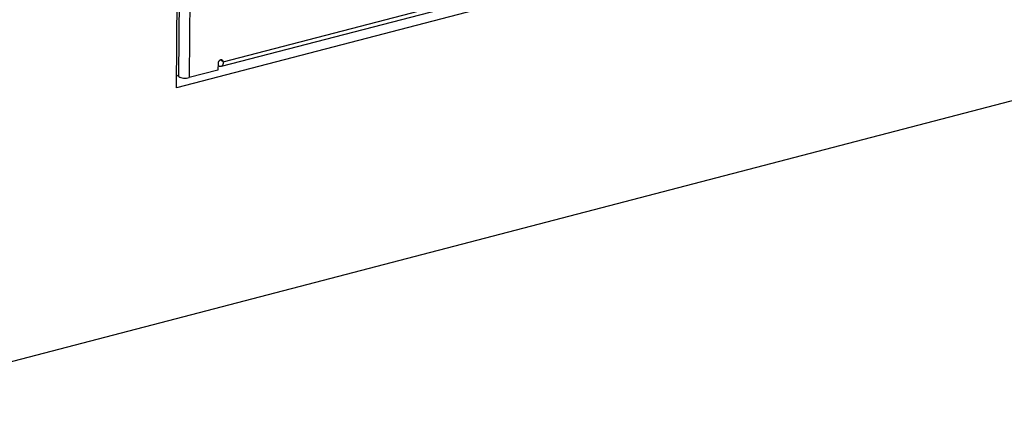
# Model space of a CAD drawing. Extents: x 0 to 1203, y 459 to 1309.
# Drawn here: x 954 to 1001, y 570 to 588 of the extents above; entities that cross this region are included whole.
import ezdxf

# ---------------------------------------------------------------- set-up
doc = ezdxf.new("R2010")
doc.units = 0
doc.header["$MEASUREMENT"] = 0
doc.layers.add('1-2-17-03-00DXF_CONTINUOUS_LINE', color=7, linetype='Continuous', lineweight=0)
doc.layers.add('DH3-RD004826DXF_CONTINUOUS_LINE', color=7, linetype='Continuous', lineweight=0)

msp = doc.modelspace()

# ---------------------------------------------------------------- linework, layer by layer
at = {"layer": '1-2-17-03-00DXF_CONTINUOUS_LINE', "color": 250, "lineweight": 25, "true_color": 0x231815}
for p, q in [((1039.518, 605.406), (961.772, 585.131)), ((963.967, 586.352), (1037.031, 605.405)), ((1036.93, 605.188), (963.866, 586.134)), ((961.772, 585.131), (961.916, 602.979)), ((961.885, 585.664), (962.021, 602.422)), ((962.515, 602.372), (962.379, 585.614)), ((963.967, 586.352), (963.83, 586.444)), ((963.722, 585.964), (962.379, 585.614)), ((963.725, 586.288), (963.722, 585.964)), ((963.724, 586.189), (963.773, 586.156)), ((961.885, 585.664), (961.776, 585.737))]:
    msp.add_line(p, q, dxfattribs=at)
msp.add_open_spline([(963.81, 586.434), (963.762, 586.405), (963.725, 586.345), (963.725, 586.288)], degree=3, dxfattribs=at)
for points, knots in [([(963.794, 586.411), (963.8, 586.413), (963.805, 586.419), (963.808, 586.425), (963.809, 586.427), (963.81, 586.43), (963.811, 586.433)], [0, 0, 0, 0, 1, 1, 1, 2, 2, 2, 2]), ([(963.926, 586.439), (963.911, 586.449), (963.891, 586.454), (963.871, 586.453), (963.85, 586.453), (963.829, 586.445), (963.81, 586.434)], [0, 0, 0, 0, 1, 1, 1, 2, 2, 2, 2]), ([(963.967, 586.352), (963.967, 586.361), (963.966, 586.369), (963.964, 586.378), (963.959, 586.402), (963.946, 586.425), (963.926, 586.439)], [0, 0, 0, 0, 1, 1, 1, 2, 2, 2, 2]), ([(963.866, 586.134), (963.859, 586.132), (963.851, 586.131), (963.844, 586.131), (963.819, 586.131), (963.794, 586.142), (963.773, 586.156)], [0, 0, 0, 0, 1, 1, 1, 2, 2, 2, 2]), ([(963.951, 586.236), (963.947, 586.223), (963.942, 586.211), (963.936, 586.198), (963.921, 586.17), (963.897, 586.142), (963.866, 586.134)], [0, 0, 0, 0, 1, 1, 1, 2, 2, 2, 2]), ([(963.967, 586.352), (963.967, 586.341), (963.967, 586.331), (963.966, 586.32), (963.964, 586.292), (963.959, 586.264), (963.951, 586.236)], [0, 0, 0, 0, 1, 1, 1, 2, 2, 2, 2]), ([(961.885, 585.664), (961.914, 585.644), (961.948, 585.631), (961.982, 585.62), (962.023, 585.608), (962.066, 585.6), (962.109, 585.596), (962.199, 585.586), (962.292, 585.591), (962.379, 585.614)], [0, 0, 0, 0, 1, 1, 1, 2, 2, 2, 3, 3, 3, 3])]:
    msp.add_open_spline(points, degree=3, knots=knots, dxfattribs=at)
at = {"layer": 'DH3-RD004826DXF_CONTINUOUS_LINE', "color": 250, "lineweight": 25, "true_color": 0x231815}
for p, q in [((943.472, 569.544), (1122.078, 616.12)), ((1039.518, 605.406), (961.772, 585.131)), ((961.772, 585.131), (961.928, 604.537))]:
    msp.add_line(p, q, dxfattribs=at)

doc.saveas('drawing.dxf')
